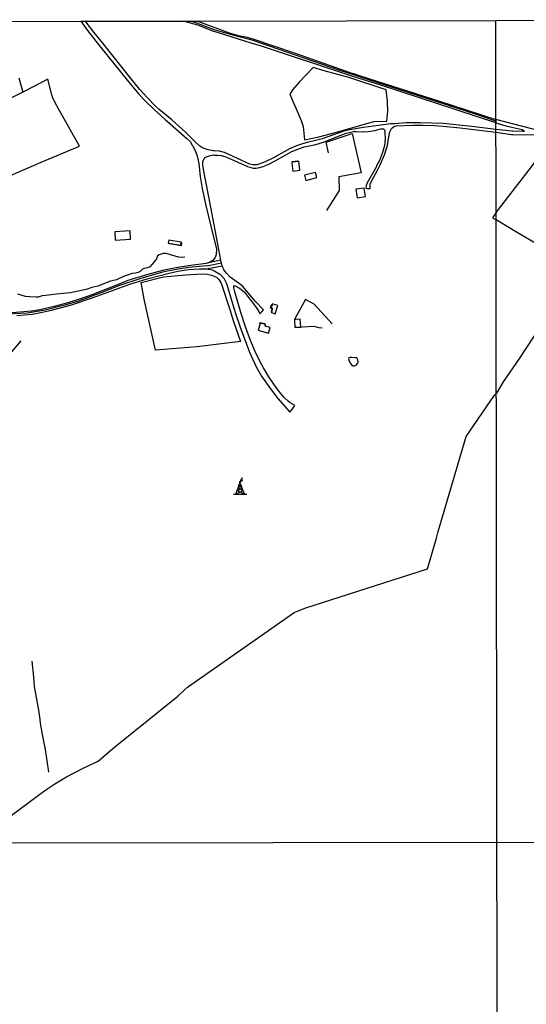
# Model space of a CAD drawing. Units: millimetres. Extents: x 183127 to 185541, y 1668740 to 1671515.
# Drawn here: x 184734 to 185076, y 1670851 to 1671515 of the extents above; entities that cross this region are included whole.
import ezdxf

# ---------------------------------------------------------------- set-up
doc = ezdxf.new("R2010")
doc.units = ezdxf.units.MM
doc.header["$MEASUREMENT"] = 0
for name, color, linetype in [('V-EDIFICACAO', 50, 'Continuous'), ('V-EIXO_DE_LOGRADOURO', 3, 'Continuous'), ('V-LAGOA', 4, 'Continuous'), ('V-LOTE', 1, 'Continuous'), ('V-QUADRA', 2, 'Continuous'), ('V-REFERENCIA', 33, 'Continuous'), ('V-TALVEGUE', 40, 'Continuous'), ('V-TESTADA', 5, 'Continuous'), ('V-TORRE_ALTA_TENSAO', 7, 'Continuous'), ('V-VALETA', 161, 'Continuous'), ('X-LIMITE_1000', 7, 'Continuous'), ('X-LIMITE_5000', 255, 'Continuous')]:
    doc.layers.add(name, color=color, linetype=linetype)

# ---------------------------------------------------------------- blocks, each defined once
blk = doc.blocks.new('304')
at = {"color": 0, "linetype": 'ByBlock', "lineweight": -2}
for p, q in [((2.86, 5.43), (2.99, 7.82)), ((-0.41, -0.85), (0.13, 0.75)), ((-0.37, -0.87), (2.76, 0.72)), ((0.13, 0.75), (0.69, 2.4)), ((0.13, 0.75), (2.11, 2.39)), ((3.38, -0.88), (0.13, 0.75)), ((0.69, 2.4), (1.36, 4.33)), ((2.11, 2.39), (0.69, 2.4)), ((0.69, 2.4), (2.75, 0.75)), ((1.36, 4.33), (1.3, 5.43)), ((1.3, 5.43), (2.01, 4.81)), ((1.36, 4.33), (2.11, 2.39)), ((2.01, 4.81), (2.02, 6.4)), ((2.02, 6.4), (2.86, 5.43)), ((2.11, 2.39), (2.75, 0.75)), ((2.75, 0.75), (2.76, 0.72)), ((2.76, 0.72), (3.38, -0.88)), ((-2.99, -3.38), (-1.28, -3.38)), ((-1.28, -3.38), (-0.41, -0.85)), ((-1.28, -3.38), (3.38, -0.88)), ((-1.28, -3.38), (4.35, -3.38)), ((-0.41, -0.85), (-0.37, -0.87)), ((-0.37, -0.87), (4.35, -3.38)), ((3.38, -0.88), (4.35, -3.38)), ((4.35, -3.38), (6, -3.38))]:
    blk.add_line(p, q, dxfattribs=at)

msp = doc.modelspace()

# ---------------------------------------------------------------- linework, layer by layer
at = {"layer": 'V-EDIFICACAO'}
for points in [[(184917.63, 1671418.45), (184917.7, 1671417.9), (184918.41, 1671412.55), (184923.07, 1671413.15), (184922.39, 1671418.92), (184918.23, 1671418.51), (184917.63, 1671418.45)], [(184926.21, 1671409.8), (184927.1, 1671406.21), (184934.65, 1671408.14), (184933.72, 1671411.68), (184926.21, 1671409.8)], [(184960.78, 1671400.32), (184961.7, 1671394.5), (184967.36, 1671395.3), (184966.42, 1671401.01), (184960.78, 1671400.32)], [(184798.27, 1671371.59), (184798.58, 1671366.01), (184808.95, 1671366.55), (184808.69, 1671372.13), (184798.27, 1671371.59)], [(184834.65, 1671365.98), (184834.4, 1671363.92), (184842.84, 1671362.66), (184843.08, 1671364.63), (184834.65, 1671365.98)], [(184904.57, 1671323.07), (184904.37, 1671322.39), (184903.71, 1671320.19), (184904.62, 1671319.92), (184904, 1671317.07), (184906.54, 1671316.27), (184908.18, 1671321.96), (184905.18, 1671322.88), (184904.57, 1671323.07)], [(184896.25, 1671309.41), (184895.06, 1671305.33), (184901.95, 1671303.17), (184903.1, 1671306.96), (184899.8, 1671308.05), (184899.94, 1671308.98), (184896.43, 1671310.03)], [(184919.42, 1671312.39), (184919.47, 1671311.72), (184919.8, 1671307.16), (184923.67, 1671307.33), (184923.41, 1671312.63), (184920.71, 1671312.47), (184919.42, 1671312.39)]]:
    msp.add_lwpolyline(points, close=True, dxfattribs=at)
at = {"layer": 'V-EIXO_DE_LOGRADOURO'}
msp.add_line((184860.35, 1671348.54), (184870.16, 1671350.63), dxfattribs=at)
for points in [[(185055.33, 1671446.15), (185042.28, 1671450.66), (184949.44, 1671480.61), (184890.84, 1671500.74), (184877.98, 1671504.11), (184865.33, 1671507.73), (184853.06, 1671512.5), (184849.23, 1671513.73)], [(184860.35, 1671348.54), (184848.26, 1671347.5), (184839.67, 1671346.17), (184830.49, 1671344.32), (184815.13, 1671339.85), (184801.41, 1671335.27), (184789.68, 1671330.59), (184773.8, 1671324.83), (184764.65, 1671322.03), (184751.28, 1671318.71), (184739.2, 1671316.69), (184726.39, 1671315.96), (184721.06, 1671316.02)]]:
    msp.add_lwpolyline(points, dxfattribs=at)
at = {"layer": 'V-LAGOA'}
msp.add_lwpolyline([(184962.35, 1671283.72), (184962.28, 1671285.16), (184961.72, 1671286.03), (184961.16, 1671286.49), (184958.18, 1671286.84), (184957.06, 1671286.73), (184956.16, 1671286.52), (184955.91, 1671285.93), (184956.4, 1671284.25), (184957.24, 1671282.74), (184958.01, 1671281.8), (184959.06, 1671281.24), (184959.79, 1671281.2), (184961.02, 1671281.62), (184962.03, 1671282.78), (184962.35, 1671283.72)], close=True, dxfattribs=at)
at = {"layer": 'V-LOTE'}
for points in [[(184931.96, 1671482.36), (184922.64, 1671472.45), (184918.42, 1671467.49), (184916.41, 1671464.33), (184924.05, 1671446.62), (184925.27, 1671442.57), (184926.3, 1671433.54)], [(184981.37, 1671467.24), (184956.1, 1671475.62), (184939.42, 1671480.11), (184931.96, 1671482.36)], [(184717.33, 1671405.05), (184748.59, 1671418.61), (184774.49, 1671429.35), (184759.22, 1671456.59), (184756.59, 1671461.82), (184755.85, 1671463.98), (184753.2, 1671474.47), (184743.66, 1671469.67), (184736.29, 1671465.75)], [(184733.53, 1671475.45), (184736.29, 1671465.75)], [(184736.29, 1671465.75), (184717.84, 1671456.74)], [(184981.64, 1671446.19), (184982.31, 1671453.04), (184982.19, 1671459.66), (184981.37, 1671467.24)], [(184926.3, 1671433.54), (184935.91, 1671435.6), (184948.61, 1671438.94), (184972.96, 1671446.07), (184981.64, 1671446.19)], [(184940.92, 1671432.13), (184958.26, 1671437.78)], [(184958.26, 1671437.78), (184964.37, 1671411.41)], [(184942.39, 1671424.86), (184940.92, 1671432.13)], [(185055.42, 1671384.55), (185079.2, 1671415.3), (185091.21, 1671431.64), (185092.64, 1671433.16)], [(184964.37, 1671411.41), (184949.43, 1671408.72), (184949.67, 1671399.35), (184941.04, 1671385.94)], [(185055.42, 1671384.54), (185052.97, 1671381.12), (185055.42, 1671379.61)], [(185055.42, 1671384.55), (185055.42, 1671384.54)], [(185110.88, 1671346.9), (185069.13, 1671371.3), (185055.42, 1671379.61)], [(184816.07, 1671337.29), (184831.25, 1671341.17), (184846.12, 1671342.57), (184853.62, 1671343.08), (184858.45, 1671343.18), (184860.64, 1671343.02), (184863.54, 1671342.36), (184866.79, 1671340.92), (184868.44, 1671339.45), (184869.96, 1671337.02), (184875.98, 1671319.1), (184878.17, 1671311.87)], [(185110.88, 1671346.9), (185104.34, 1671337.38), (185102.92, 1671334.7), (185093.43, 1671320.3), (185093.43, 1671320.3), (185071.14, 1671286.38), (185060.23, 1671270.48), (185055.58, 1671262.85)], [(184883.07, 1671297.68), (184853.93, 1671293.99), (184825.77, 1671291.72), (184818.08, 1671326.1), (184816.07, 1671337.29)], [(184944.88, 1671309.55), (184932.67, 1671322.82), (184926.83, 1671325.92), (184920.25, 1671313.72), (184919.42, 1671312.39)], [(184878.17, 1671311.87), (184883.11, 1671297.69), (184883.07, 1671297.68)], [(184923.67, 1671307.33), (184924.9, 1671307.39), (184932.58, 1671308.05), (184935.89, 1671307.07), (184938.13, 1671306.8)], [(184719.81, 1671282.3), (184720.61, 1671282.48), (184722.82, 1671283.53), (184735.09, 1671298.05)], [(184705.06, 1670959.24), (184727.29, 1670976.94), (184746.97, 1670991.72), (184751.9, 1670995.26), (184757.9, 1670999.22), (184765.75, 1671004.06), (184776.91, 1671009.89), (184787.12, 1671014.57), (184795.43, 1671021.85), (184799.42, 1671025.14), (184840.87, 1671058.47), (184845.36, 1671062.74), (184847.36, 1671064.39), (184919.23, 1671114.88), (184926.54, 1671117.84), (185009.14, 1671144.34), (185015.2, 1671165.04), (185016.31, 1671169.34), (185035.23, 1671233.59), (185054.36, 1671261.3), (185055.58, 1671262.85)]]:
    msp.add_lwpolyline(points, dxfattribs=at)
at = {"layer": 'V-QUADRA'}
for points in [[(184853.67, 1671513.73), (184854.68, 1671513.36), (184854.69, 1671513.36), (184876.13, 1671505.53), (184881.76, 1671504.04), (184886.74, 1671503.02), (184891.48, 1671501.68), (184919.25, 1671492.29), (184958.83, 1671478.4), (184959.34, 1671478.36), (184963.69, 1671476.83), (185017.19, 1671459.71), (185055.32, 1671447.32), (185055.33, 1671445), (184977.76, 1671470.4), (184958.79, 1671476.44), (184897.17, 1671496.88), (184890.36, 1671498.8), (184868.17, 1671505.7), (184864.42, 1671507.02), (184854.37, 1671511.02), (184845.28, 1671513.45), (184844.28, 1671513.72)], [(184732.37, 1671315.14), (184742.7, 1671316.08), (184747.4, 1671316.87), (184755.75, 1671318.76), (184768.4, 1671322.12), (184783.8, 1671327.19), (184808.56, 1671336.22), (184820.18, 1671339.97), (184834.87, 1671343.71), (184840.75, 1671344.95), (184848.02, 1671346.12), (184855.48, 1671346.69), (184860.09, 1671346.61), (184860.09, 1671346.61), (184870.61, 1671348.67), (184869.75, 1671352.44), (184860.6, 1671350.42), (184859.91, 1671350.19), (184847.69, 1671348.7), (184838.28, 1671347.12), (184830.57, 1671345.42), (184820.52, 1671342.82), (184807.17, 1671338.73), (184797.19, 1671334.64), (184782.75, 1671329.06), (184775.89, 1671326.59), (184766.65, 1671323.61), (184757.5, 1671321.1), (184747.7, 1671318.97), (184742.17, 1671318.08), (184737.02, 1671317.52), (184729.1, 1671317.01)]]:
    msp.add_lwpolyline(points, dxfattribs=at)
at = {"layer": 'V-REFERENCIA'}
for points in [[(184775.32, 1671513.63), (184779.98, 1671507.3), (184787.95, 1671497.1), (184807.74, 1671472.43), (184814.57, 1671464.35), (184819.01, 1671459.62), (184824.88, 1671453.98), (184832.59, 1671447), (184833.8, 1671446.09), (184846.96, 1671434.6), (184849.03, 1671432.42), (184850.58, 1671430.06)], [(184852.6, 1671432.23), (184845.88, 1671438.76), (184836.75, 1671447.02), (184828.23, 1671454.11), (184825.8, 1671456.35), (184819.84, 1671462.46), (184815.28, 1671467.65), (184809.45, 1671474.7), (184790.33, 1671498.87), (184784.22, 1671506.21), (184779.06, 1671513.07), (184778.67, 1671513.63)], [(184979.48, 1671443.73), (184965.9, 1671441.95), (184956.87, 1671440.42), (184952.78, 1671439.4), (184938.18, 1671434.33), (184933.66, 1671433.09), (184929.02, 1671432.07), (184924.81, 1671430.88), (184920.76, 1671429.48), (184916.12, 1671427.47), (184905.28, 1671421.38), (184899.34, 1671418.51), (184894.04, 1671416.83), (184893, 1671416.7), (184891.42, 1671416.79), (184889.38, 1671417.23), (184887.33, 1671418.02), (184883.46, 1671419.96), (184872.26, 1671425.07), (184868.98, 1671426.03), (184865.33, 1671426.21)], [(184926.1, 1671428.84), (184933.92, 1671430.54), (184936.22, 1671431.22), (184940.14, 1671432.6), (184948.44, 1671435.93), (184954.36, 1671438.08), (184957.3, 1671438.89), (184959.26, 1671439.27), (184960.96, 1671439.31), (184966.24, 1671439.01), (184969.22, 1671439.14), (184973.69, 1671439.82), (184977.69, 1671440.93), (184979.27, 1671441.06), (184979.44, 1671441)], [(184979.44, 1671441), (184979.72, 1671440.91), (184980.21, 1671440.42), (184980.42, 1671439.61), (184980.47, 1671438.6)], [(184986.19, 1671444.47), (184984.17, 1671444.34), (184979.48, 1671443.73)], [(184983.94, 1671439.42), (184984.34, 1671440.38), (184984.99, 1671441.36), (184985.98, 1671442.25), (184986.16, 1671442.35)], [(184986.16, 1671442.35), (184986.87, 1671442.76), (184987.87, 1671443.06), (184999.2, 1671443.57), (185006.18, 1671443.53), (185013.89, 1671443.19), (185019.77, 1671442.8), (185031.24, 1671441.7), (185055.34, 1671438.68)], [(184986.95, 1671444.52), (184986.19, 1671444.47)], [(185055.34, 1671440.59), (185039.1, 1671442.59), (185019.68, 1671444.55), (185004.48, 1671445.15), (184994.56, 1671445.02), (184986.95, 1671444.52)], [(185067.29, 1671444.25), (185055.33, 1671447.32)], [(185055.33, 1671445), (185062.07, 1671443.04), (185066.9, 1671441.91)], [(185066.9, 1671441.91), (185072.92, 1671440.49), (185073.97, 1671439.86), (185074.32, 1671439.35), (185073.54, 1671439.23), (185066.75, 1671439.45)], [(185117.68, 1671434.52), (185116.81, 1671434.45), (185111.44, 1671434.69), (185106.07, 1671435.4), (185090.12, 1671438.62), (185079.54, 1671441.1), (185067.29, 1671444.25)], [(184980.47, 1671438.6), (184980.68, 1671434.05), (184980.08, 1671429.86), (184978.8, 1671424.98), (184976.71, 1671419.77), (184974.99, 1671416.45), (184974.46, 1671415.08), (184968.54, 1671404.61), (184967.81, 1671402.82), (184967.64, 1671400.98), (184968.76, 1671400.9)], [(184968.76, 1671400.9), (184970.56, 1671400.76), (184970.42, 1671402.5), (184970.56, 1671403.8), (184971.43, 1671405.8), (184975.56, 1671413.21), (184977.33, 1671416.72), (184980.25, 1671423.39), (184981.61, 1671427.73), (184982.1, 1671429.8), (184982.59, 1671433.1), (184983.8, 1671439.08), (184983.94, 1671439.42)], [(185066.09, 1671439.47), (185055.34, 1671440.59)], [(185055.34, 1671438.68), (185065.77, 1671437.3), (185066.75, 1671437.28)], [(185066.75, 1671439.45), (185066.09, 1671439.47)], [(185066.75, 1671437.28), (185081.85, 1671436.9), (185089.24, 1671436.11), (185094.7, 1671434.85), (185101.69, 1671432.8), (185108.8, 1671430.24), (185115.94, 1671427.5)], [(184850.58, 1671430.06), (184850.88, 1671429.61), (184852.8, 1671425.73), (184853.65, 1671423.39), (184854.63, 1671419.6), (184854.87, 1671417.65)], [(184865.33, 1671426.21), (184864.64, 1671426.24), (184861.27, 1671426.84), (184858.55, 1671427.77), (184856.99, 1671428.54), (184856.4, 1671428.99), (184855.65, 1671429.26), (184852.6, 1671432.23)], [(184865.43, 1671423.37), (184867.49, 1671423.3), (184870.05, 1671422.96), (184872.47, 1671422.34), (184874.71, 1671421.47), (184887.76, 1671415.64), (184889.29, 1671415.08), (184891.68, 1671414.53), (184893.44, 1671414.53), (184895.04, 1671414.78), (184898.32, 1671415.68), (184901.66, 1671416.98), (184906.54, 1671419.38), (184917.61, 1671425.71), (184921.68, 1671427.35), (184926.1, 1671428.84)], [(184857.67, 1671417.54), (184857.72, 1671419.32), (184858.61, 1671420.77), (184859.33, 1671421.6), (184860.25, 1671422.26), (184861.91, 1671422.92), (184864.96, 1671423.39), (184865.43, 1671423.37)], [(184854.87, 1671417.65), (184855.95, 1671408.95), (184857.19, 1671400.83), (184859.44, 1671390.32), (184864.98, 1671367.86), (184866.78, 1671359.99), (184866.66, 1671355.99), (184866.54, 1671355.69)], [(184869.06, 1671356.12), (184863.1, 1671388.13), (184858.16, 1671413.6), (184857.65, 1671416.77), (184857.67, 1671417.54)], [(184866.26, 1671354.99), (184865.94, 1671354.19), (184864.44, 1671352.23), (184862.7, 1671351.11), (184860.6, 1671350.42)], [(184866.54, 1671355.69), (184866.26, 1671354.99)], [(184882.43, 1671336.46), (184876.11, 1671341.02), (184873.63, 1671343.61), (184871.89, 1671346.03), (184870.61, 1671348.67), (184869.73, 1671352.52), (184869.06, 1671356.12)], [(184860.09, 1671346.61), (184861.44, 1671346.44), (184863.87, 1671345.84), (184865.74, 1671345.14), (184869.24, 1671342.97), (184871.75, 1671340.37), (184873.71, 1671336.79), (184875.31, 1671331.44)], [(184879.34, 1671331.19), (184878.59, 1671333.9), (184878.54, 1671335.28), (184879.92, 1671334.81), (184881.96, 1671333.81)], [(184882.75, 1671336.23), (184882.43, 1671336.46)], [(184897.39, 1671317.72), (184898.53, 1671319.03), (184893.25, 1671324.68), (184884.54, 1671334.77), (184883.03, 1671336.03), (184882.75, 1671336.23)], [(184875.31, 1671331.44), (184879.58, 1671317.14), (184882.52, 1671307.97), (184884.09, 1671303.56), (184889.2, 1671290.32), (184893.72, 1671280.61), (184897.28, 1671274.24), (184903.26, 1671265.66), (184908.35, 1671259.17), (184916.4, 1671249.95), (184918.07, 1671252.17)], [(184918.07, 1671252.17), (184919.81, 1671254.48), (184916.6, 1671256.33), (184915.23, 1671257.36), (184912.58, 1671259.91), (184911.01, 1671261.74), (184907.22, 1671266.6), (184902.24, 1671273.81), (184898.53, 1671279.8), (184896.61, 1671283.38), (184893, 1671290.89), (184889.8, 1671298.28), (184886.35, 1671307.56), (184883.24, 1671317.1), (184879.34, 1671331.19)], [(184881.96, 1671333.81), (184882.31, 1671333.64), (184883.63, 1671332.73), (184885.44, 1671331), (184893.25, 1671321.17), (184895.29, 1671318.23), (184896.13, 1671316.27), (184897.39, 1671317.72)]]:
    msp.add_lwpolyline(points, dxfattribs=at)
at = {"layer": 'V-TALVEGUE'}
msp.add_lwpolyline([(184845.49, 1671354.46), (184843.86, 1671354.21), (184841.17, 1671354.46), (184832.87, 1671356.85), (184831.04, 1671356.85), (184829.63, 1671356.53), (184828.23, 1671355.97), (184827.2, 1671355.32), (184826.59, 1671353.72), (184825.18, 1671351.51), (184821.92, 1671348.05), (184820.45, 1671347.2), (184818.09, 1671346.73), (184816.92, 1671346.31), (184815.52, 1671344.86), (184814.18, 1671344.14), (184812.35, 1671343.69), (184809.79, 1671343.44), (184808.6, 1671343.11), (184804.17, 1671341.5), (184799.4, 1671339.15), (184795.44, 1671338.28), (184786.87, 1671335.01), (184782.88, 1671334), (184778.92, 1671332.72), (184768.36, 1671330.36), (184761.2, 1671329.81), (184759.12, 1671329.47), (184751.71, 1671328.72), (184749.32, 1671328.32), (184746.68, 1671327.57), (184745.36, 1671327.44), (184740.89, 1671327.7), (184738, 1671328.06), (184732.97, 1671329.45)], dxfattribs=at)
at = {"layer": 'V-TESTADA'}
for points in [[(184917.63, 1671418.45), (184918.23, 1671419.02), (184921.54, 1671419.41), (184922.39, 1671418.92)], [(184834.4, 1671363.92), (184835.05, 1671363.61), (184843.2, 1671362.24), (184843.42, 1671363.96), (184843.08, 1671364.63)], [(184903.27, 1671320.09), (184903.9, 1671322.39), (184904.57, 1671323.07)], [(184904.32, 1671319.53), (184903.86, 1671317.9), (184904, 1671317.07)], [(184878.17, 1671311.87), (184883.07, 1671297.68)], [(184896.25, 1671309.41), (184895.85, 1671309.41), (184896.23, 1671310.51), (184899.19, 1671309.64), (184899.94, 1671308.98)]]:
    msp.add_lwpolyline(points, dxfattribs=at)
at = {"layer": 'V-VALETA'}
msp.add_lwpolyline([(184753.82, 1671007.14), (184751.64, 1671022.43), (184749.57, 1671032.44), (184748.16, 1671040.18), (184748.04, 1671042.68), (184747.1, 1671048.97), (184744.08, 1671064.81), (184743.82, 1671071.22), (184742.57, 1671081.98)], dxfattribs=at)
at = {"layer": 'X-LIMITE_1000'}
for p, q in [((185058.99, 1668742.55), (185055.23, 1671513.97)), ((185538.05, 1670960.37), (183127.73, 1670956.95))]:
    msp.add_line(p, q, dxfattribs=at)
at = {"layer": 'X-LIMITE_5000'}
msp.add_lwpolyline([(184679.3, 1671513.5), (184775.32, 1671513.63), (184777.08, 1671513.63), (184778.78, 1671513.63), (184844.28, 1671513.72), (184849.23, 1671513.73), (184853.67, 1671513.73), (185055.24, 1671514.01), (185537.32, 1671514.65), (185537.77, 1671169.24), (185537.84, 1671123.08), (185538.05, 1670960.37), (185538.21, 1670840.91), (185538.78, 1670406.09), (185538.93, 1670290.57), (185538.96, 1670268.3), (185538.98, 1670255.02), (185538.98, 1670251.64), (185539.03, 1670214.98), (185539.04, 1670211.26), (185539.05, 1670202.69), (185539.05, 1670198.87), (185539.2, 1670085.86)], dxfattribs=at)

# ---------------------------------------------------------------- block references
at = {"layer": 'V-TORRE_ALTA_TENSAO', "xscale": 0.999998301267624, "yscale": 0.999998301267624, "zscale": 0.999998301267624}
msp.add_blockref('304', (184881.31, 1671198.02), dxfattribs=at)

doc.saveas('drawing.dxf')
